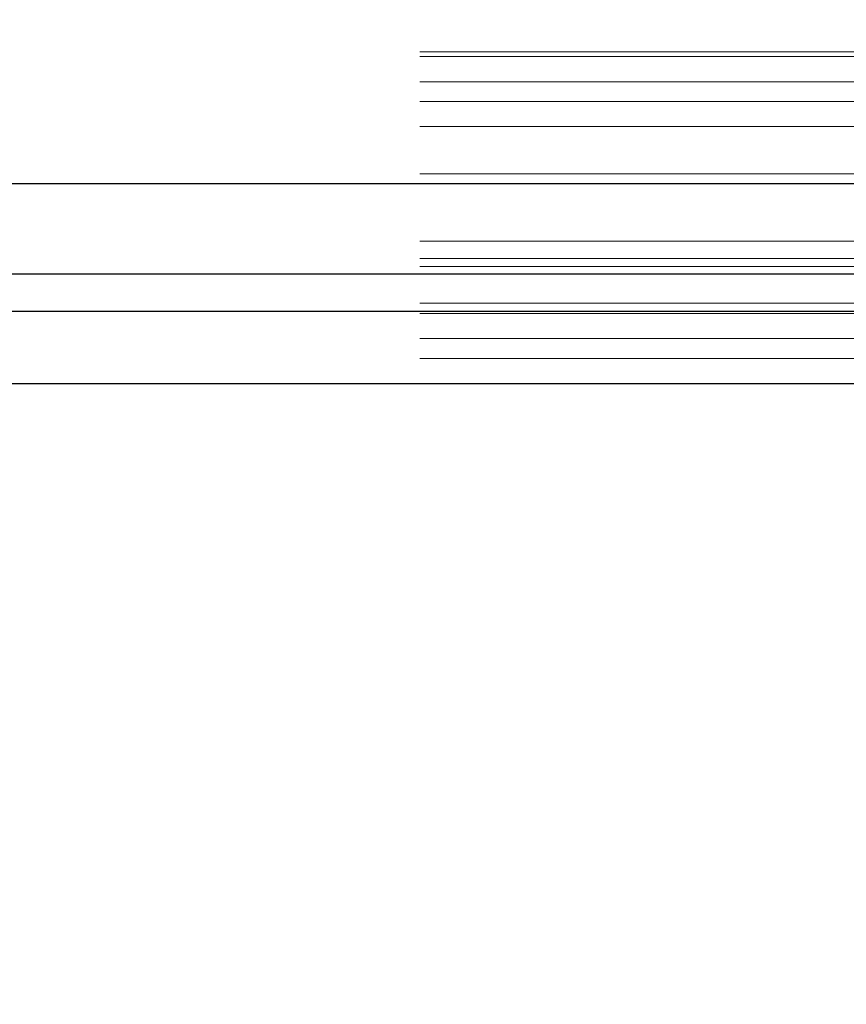
# Model space of a CAD drawing. Units: inches. Extents: x 0.3 to 10.6, y 0.4 to 9.
# Drawn here: x 9.5 to 9.6, y 6.7 to 6.7 of the extents above; entities that cross this region are included whole.
import ezdxf

# ---------------------------------------------------------------- set-up
doc = ezdxf.new("R2010")
doc.units = ezdxf.units.IN
doc.header["$MEASUREMENT"] = 0
doc.linetypes.add('HIDDEN', pattern=[0.075, 0.05, -0.025])
doc.layers.add('FORMAT', color=7, linetype='Continuous')
doc.styles.add('SLDTEXTSTYLE0', font='ROMANS', dxfattribs={"width": 0.97})
doc.dimstyles.new('SLDDIMSTYLE0', dxfattribs={"dimtxt": 0.081427, "dimasz": 0.0625, "dimexe": 0, "dimexo": 0.0625, "dimgap": 0.020357, "dimtad": 0, "dimtih": 1, "dimtoh": 1, "dimdec": 4, "dimlfac": 110, "dimrnd": 1e-09, "dimzin": 12, "dimdsep": 46, "dimlunit": 5, "dimtxsty": 'SLDTEXTSTYLE0', "dimsah": 1, "dimcen": 0.09, "dimadec": 0, "dimazin": 3, "dimtfac": 1, "dimtdec": 4, "dimtmove": 0, "dimatfit": 0, "dimfxl": 0, "dimfrac": 2, "dimtolj": 1, "dimtzin": 12, "dimarcsym": 0})

# ---------------------------------------------------------------- blocks, each defined once
blk = doc.blocks.new('_D_15')
at = {"layer": 'FORMAT'}
for p, q in [((9.471925, 6.683444), (9.471925, 6.210654)), ((8.662834, 6.620686), (8.662834, 6.210654)), ((9.01684, 6.331951), (8.987673, 6.331951)), ((8.987673, 6.331951), (8.987673, 6.214358)), ((9.327951, 6.331951), (9.357118, 6.331951)), ((9.357118, 6.331951), (9.357118, 6.214358)), ((8.662834, 6.273154), (8.537834, 6.273154)), ((9.471925, 6.273154), (9.596925, 6.273154)), ((8.987673, 6.214358), (9.01684, 6.214358)), ((9.357118, 6.214358), (9.327951, 6.214358))]:
    blk.add_line(p, q, dxfattribs=at)
for points in [[(8.662834, 6.273154), (8.600334, 6.284854), (8.600334, 6.261454)], [(9.471925, 6.273154), (9.534425, 6.261454), (9.534425, 6.284854)]]:
    blk.add_solid(points, dxfattribs=at)
at = {"layer": 'FORMAT', "char_height": 0.0833333, "attachment_point": 1, "style": 'SLDTEXTSTYLE0'}
for s, insert in [('89"', (8.748476, 6.32178)), ('2261', (9.01684, 6.32178))]:
    blk.add_mtext(s, dxfattribs=dict(at, insert=insert))

msp = doc.modelspace()

# ---------------------------------------------------------------- linework, layer by layer
at = {"color": 7, "linetype": 'HIDDEN', "lineweight": 18}
for p, q in [((8.14237989, 6.70169895), (9.61965261, 6.70169895)), ((9.64237989, 6.70180483), (9.49692534, 6.70180483)), ((8.14237989, 6.70116391), (9.61965261, 6.70116391)), ((8.14237989, 6.70074333), (9.61965261, 6.70074333)), ((8.14237989, 6.70020829), (9.61965261, 6.70020829)), ((9.64237989, 6.69920339), (9.49692534, 6.69920339)), ((9.64237989, 6.69899027), (9.49692534, 6.69899027)), ((9.64237989, 6.69777201), (9.49692534, 6.69777201)), ((8.14237989, 6.6974033), (9.61965261, 6.6974033)), ((8.14237989, 6.69723033), (9.61965261, 6.69723033)), ((9.64237989, 6.69706807), (9.49692534, 6.69706807)), ((8.14237989, 6.69644768), (9.61965261, 6.69644768)), ((8.14237989, 6.69627471), (9.61965261, 6.69627471)), ((8.14237989, 6.69622829), (9.61965261, 6.69622829)), ((8.14237989, 6.69569325), (9.61965261, 6.69569325)), ((8.14237989, 6.69527267), (9.61965261, 6.69527267)), ((8.14237989, 6.69473763), (9.61965261, 6.69473763))]:
    msp.add_line(p, q, dxfattribs=at)
at = {"color": 7, "linetype": 'Continuous', "lineweight": 25}
for p, q in [((9.64237989, 6.69899027), (9.49692534, 6.69899027)), ((9.64237989, 6.69706807), (9.49692534, 6.69706807)), ((8.14237989, 6.69627471), (9.61965261, 6.69627471))]:
    msp.add_line(p, q, dxfattribs=at)
at = {"color": 8, "linetype": 'Continuous', "lineweight": 25}
msp.add_line((9.52720232, 6.69473763), (9.59846655, 6.69473763), dxfattribs=at)

# ---------------------------------------------------------------- dimensions: what is measured, and where the dimension line sits
at = {"layer": 'FORMAT'}
dim = msp.add_linear_dim(base=(9.47192534, 6.27315436), p1=(8.66283443, 6.67068641), p2=(9.47192534, 6.7334444), angle=0, dimstyle='SLDDIMSTYLE0', dxfattribs=at)
dim.commit()
dim.dimension.update_dxf_attribs({"geometry": '_D_15', "text_midpoint": (9.06737989, 6.27315436), "dimtype": 160})

doc.saveas('drawing.dxf')
